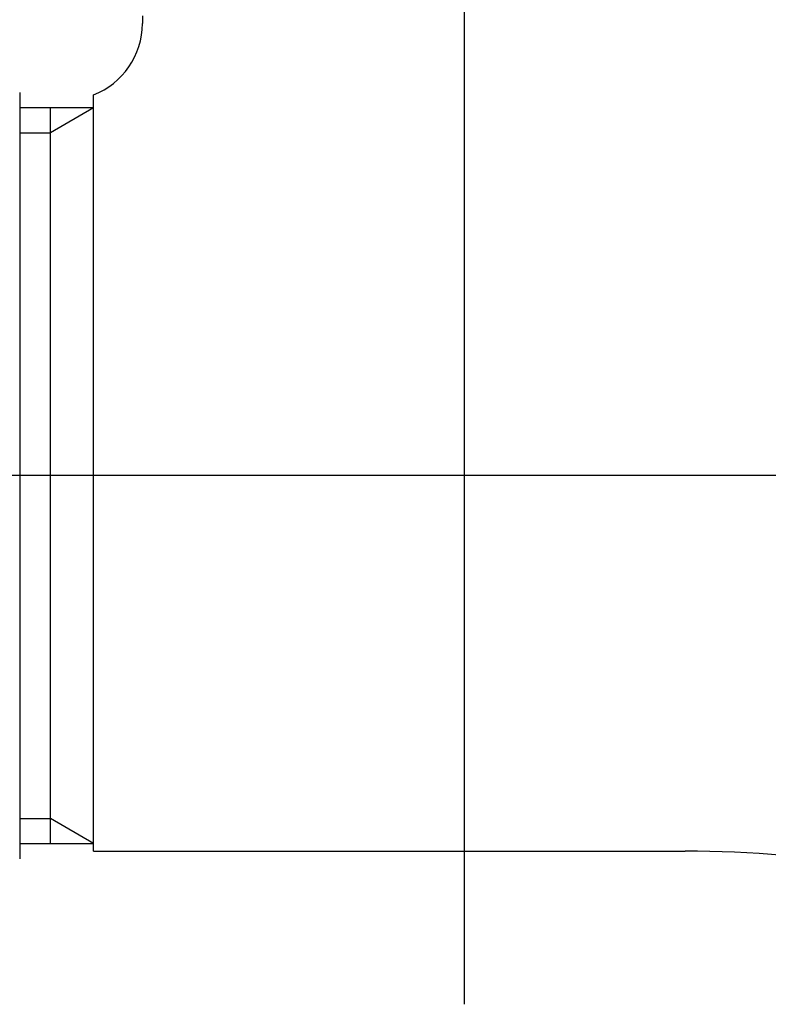
# Model space of a CAD drawing. Extents: x 3323 to 15903, y -8402 to 3697.
# Drawn here: x 7410 to 7434, y 1066 to 1098 of the extents above; entities that cross this region are included whole.
import ezdxf

# ---------------------------------------------------------------- set-up
doc = ezdxf.new("R2010")
doc.units = 0
for name, color, linetype in [('__-1-1', 7, 'CONTINUOUS'), ('___________2D', 7, 'CONTINUOUS'), ('CLASS1', 7, 'CONTINUOUS')]:
    doc.layers.add(name, color=color, linetype=linetype)

# ---------------------------------------------------------------- blocks, each defined once
blk = doc.blocks.new('____-182')
at = {"layer": 'CLASS1', "color": 17, "linetype": 'CONTINUOUS'}
for p, q in [((7882.48, 3835), (7882.48, 3787.75)), ((7871.98, 3820), (7871.98, 3819.746)), ((7867.98, 3817.5), (7867.98, 3792.5)), ((7870.388, 3816.591), (7870.388, 3817.421)), ((7870.388, 3817), (7867.98, 3817)), ((7868.98, 3793), (7868.98, 3817)), ((7870.388, 3817), (7868.98, 3816.187)), ((7870.388, 3792.75), (7870.388, 3816.591)), ((7867.98, 3816.187), (7868.98, 3816.187)), ((7979.88, 3805), (7834.891, 3805)), ((7867.98, 3793.813), (7868.98, 3793.813)), ((7870.388, 3793), (7868.98, 3793.813)), ((7867.98, 3793), (7870.388, 3793)), ((7870.388, 3792.75), (7889.68, 3792.75))]:
    blk.add_line(p, q, dxfattribs=at)
for centre, radius, start, end in [((7869.48, 3819.75), 2.5, 291.2348, 359.9236), ((7889.68, 3758.005), 34.745, 68.7149, 90)]:
    blk.add_arc(centre, radius, start, end, dxfattribs=at)
blk = doc.blocks.new('__________2D')
at = {"layer": '__-1-1', "color": 17}
blk.add_blockref('____-182', (-364.84, -2858.581), dxfattribs=at)

msp = doc.modelspace()

# ---------------------------------------------------------------- block references
at = {"layer": '___________2D'}
msp.add_blockref('__________2D', (-93.164, 136.384), dxfattribs=at)

doc.saveas('drawing.dxf')
